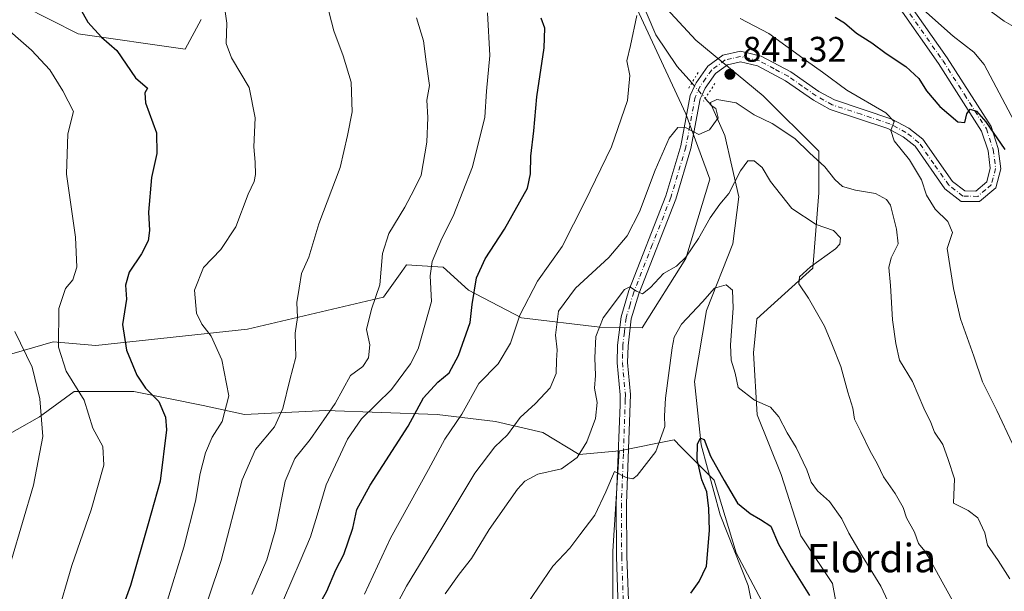
# Model space of a CAD drawing. Units: metres. Extents: x 628086 to 631546, y 4720363 to 4722740.
# Drawn here: x 629581 to 629858, y 4721170 to 4721330 of the extents above; entities that cross this region are included whole.
import ezdxf
from ezdxf.enums import TextEntityAlignment as Align

# ---------------------------------------------------------------- set-up
doc = ezdxf.new("R2010")
doc.units = ezdxf.units.M
doc.header["$MEASUREMENT"] = 0
doc.linetypes.add('DGN Style 4', pattern=[2.6384748266838614, 1.318413404963828, -0.6592067024819142, 0.001648016756204785, -0.6592067024819142])
doc.linetypes.add('DGN Style 5', pattern=[1.1536117293433497, 0.4944050268614355, -0.6592067024819142])
for name, color, linetype, lineweight in [('Arbolado forestal CxS', 92, 'Continuous', 0), ('Corriente natural lineal', 142, 'Continuous', 13), ('Corriente natural lineal oculto', 9, 'DGN Style 4', 13), ('Cultivos herbáceos CxS', 92, 'Continuous', 0), ('Curva de nivel maestra', 30, 'Continuous', 30), ('Curva de nivel normal', 30, 'Continuous', 0), ('Instalación de energía eléctrica Cxs', 135, 'Continuous', 0), ('Matorral CxS', 135, 'Continuous', 0), ('Pastizal CxS', 92, 'Continuous', 0), ('Pista no pavimentada Cxs', 111, 'Continuous', 0), ('Pista no pavimentada eje', 91, 'DGN Style 4', 0), ('Puente lineal', 2, 'DGN Style 5', 0), ('Punto de cota en terreno', 7, 'Continuous', 0), ('Rótulo de punto de cota en terreno', 7, 'Continuous', 0), ('Texto cartográfico', 7, 'Continuous', 0)]:
    doc.layers.add(name, color=color, linetype=linetype, lineweight=lineweight)
doc.styles.add('Style-Arial', font='txt')

# ---------------------------------------------------------------- blocks, each defined once
blk = doc.blocks.new('*U12')
at = {"layer": 'Cultivos herbáceos CxS', "color": 92, "linetype": 'Continuous', "lineweight": 0}
blk.add_polyline3d([(629632.3191999998, 4721330.5043, 870.9279999999999), (629627.7918999996, 4721322.0977, 872.1946000000027), (629597.7538999999, 4721326.479699999, 875.6138999999966), (629582.2542000003, 4721334.2777, 877.7565999999933)], dxfattribs=at)
blk = doc.blocks.new('5PATER')
at = {"layer": 'Instalación de energía eléctrica Cxs', "linetype": 'Continuous', "lineweight": 0}
h = blk.add_hatch(color=51, dxfattribs=at)
edge = h.paths.add_edge_path()
edge.add_ellipse((0, 0), major_axis=(-0.1095731443231308, -0.1110710700762829), ratio=0.9994222409660322, start_angle=0, end_angle=360)

msp = doc.modelspace()

# ---------------------------------------------------------------- linework, layer by layer
at = {"layer": 'Arbolado forestal CxS', "color": 92, "linetype": 'Continuous', "lineweight": 0}
for points in [[(629759.5822000002, 4721337.4301, 845.2722000000067), (629771.2739000004, 4721324.619100001, 842.7887000000047), (629790.2046999997, 4721309.022299999, 841.1637000000047), (629805.7943000002, 4721293.426300001, 840.6111999999995), (629805.7940999996, 4721281.729499999, 838.067200000005), (629804.1237000005, 4721260.562700001, 835.0948999999965), (629788.4325000001, 4721246.379899999, 831.7020000000048), (629787.4382999997, 4721236.827099999, 831.3214000000008), (629788.5329, 4721219.3443, 829.0892000000022), (629795.2137000002, 4721202.634500001, 828.1324000000022), (629800.7812999999, 4721185.367699999, 827.3571999999986), (629809.6901000004, 4721171.9987, 827.1674000000058), (629813.0301000001, 4721153.617900001, 826.0099000000046), (629808.5756999999, 4721141.9211, 823.1714000000065), (629796.3265000005, 4721128.552300001, 817.9187999999995), (629797.9956999999, 4721085.105900001, 815.2226999999984), (629793.5412999997, 4721060.041099999, 810.2826999999961), (629806.3472999996, 4721054.471100001, 811.0305999999982), (629814.8649000004, 4721038.263300001, 807.4002000000038), (629814.8187999995, 4721038.1929, 807.3589999999967), (629793.5383000001, 4721005.887700001, 803.1343000000053), (629778.0077000001, 4720971.144099999, 802.0317000000068), (629763.0582999998, 4720938.3215, 799.6971999999951)], [(629814.8187999995, 4721038.1929, 807.3589999999967), (629814.8649000004, 4721038.263300001, 807.4002000000038), (629806.3472999996, 4721054.471100001, 811.0305999999982), (629793.5412999997, 4721060.041099999, 810.2826999999961), (629797.9956999999, 4721085.105900001, 815.2226999999984), (629796.3265000005, 4721128.552300001, 817.9187999999995), (629808.5756999999, 4721141.9211, 823.1714000000065), (629813.0301000001, 4721153.617900001, 826.0099000000046), (629809.6901000004, 4721171.9987, 827.1674000000058), (629800.7812999999, 4721185.367699999, 827.3571999999986), (629795.2137000002, 4721202.634500001, 828.1324000000022), (629788.5329, 4721219.3443, 829.0892000000022), (629787.4382999997, 4721236.827099999, 831.3214000000008), (629788.4325000001, 4721246.379899999, 831.7020000000048), (629804.1237000005, 4721260.562700001, 835.0948999999965), (629805.7940999996, 4721281.729499999, 838.067200000005), (629805.7943000002, 4721293.426300001, 840.6111999999995), (629790.2046999997, 4721309.022299999, 841.1637000000047), (629771.2739000004, 4721324.619100001, 842.7887000000047), (629759.5822000002, 4721337.4301, 845.2722000000067)], [(629753.4571000002, 4721336.316099999, 845.9274000000006), (629768.4905000003, 4721304.009299999, 840.5859000000056), (629775.1712999997, 4721285.628500001, 837.6490999999951), (629768.4899000004, 4721263.347899999, 835.0246000000043), (629756.2396999998, 4721243.8531, 833.6814000000013), (629744.3145000003, 4721244.039100001, 835.4569999999949), (629722.3284999998, 4721246.6271, 844.9061999999976), (629707.4555000003, 4721254.391100001, 850.8843999999954), (629700.3428999997, 4721260.861099999, 854.0696999999927), (629689.9967, 4721261.508099999, 857.8435000000027), (629688.6722999997, 4721259.653100001, 858.2145000000019), (629683.5305000005, 4721252.450300001, 859.8818000000028), (629645.3525, 4721243.435500001, 867.3819999999978), (629602.6995000001, 4721238.863700001, 877.0908999999956), (629590.7333000004, 4721239.920700001, 881.0148999999947), (629576.2222999996, 4721235.683900001, 886.8364000000003), (629563.7104000002, 4721228.3311, 889.2724000000018), (629547.0259999996, 4721206.1163, 891.4719000000041), (629542.5717000002, 4721190.5197, 890.7706000000036)], [(629576.2222999996, 4721235.683900001, 886.8364000000003), (629590.7333000004, 4721239.920700001, 881.0148999999947), (629602.6995000001, 4721238.863700001, 877.0908999999956), (629645.3525, 4721243.435500001, 867.3819999999978), (629683.5305000005, 4721252.450300001, 859.8818000000028), (629688.6722999997, 4721259.653100001, 858.2145000000019), (629689.9967, 4721261.508099999, 857.8435000000027), (629700.3428999997, 4721260.861099999, 854.0696999999927), (629707.4555000003, 4721254.391100001, 850.8843999999954), (629722.3284999998, 4721246.6271, 844.9061999999976), (629744.3145000003, 4721244.039100001, 835.4569999999949), (629756.2396999998, 4721243.8531, 833.6814000000013), (629768.4899000004, 4721263.347899999, 835.0246000000043), (629775.1712999997, 4721285.628500001, 837.6490999999951), (629768.4905000003, 4721304.009299999, 840.5859000000056), (629753.4571000002, 4721336.316099999, 845.9274000000006)], [(629749.8095000006, 4721209.274800001, 831.1768000000012), (629749.7928999999, 4721209.271500001, 831.1797999999981), (629738.5236999998, 4721208.2467, 835.4002000000038), (629728.2790999999, 4721214.396700001, 838.5730999999942), (629714.9599000001, 4721217.471700001, 842.0991000000067), (629698.5679000001, 4721219.522500001, 848.2142000000023), (629667.2923999998, 4721220.5977, 860.7872999999963), (629644.5299000005, 4721219.458900001, 868.4658000000054), (629632.8712999999, 4721222.048900001, 871.9787000000069), (629613.4403999997, 4721225.935900001, 875.6257999999945), (629596.5992999999, 4721225.936100001, 880.3708000000044), (629586.8938999996, 4721218.8551, 885.1202000000048), (629574.3091000002, 4721211.6863, 888.0761000000057), (629568.1838999996, 4721204.4451, 889.2163), (629560.3885000005, 4721192.747500001, 890.5258000000031), (629559.2753, 4721168.239900001, 889.6533999999956), (629561.9599000001, 4721140.7191, 887.0984999999928), (629555.4923, 4721123.250299999, 886.1359999999986), (629552.2591000004, 4721099.958699999, 883.6037000000069), (629560.6655000001, 4721066.9619, 877.9832000000025), (629557.4313000003, 4721048.846100001, 875.9581000000036), (629549.5716000004, 4721045.0869, 876.3206000000064)], [(629789.7493000004, 4721167.242900001, 821.0421999999963), (629782.5774999997, 4721180.568700001, 822.6303999999947), (629776.4309, 4721201.070499999, 824.9431999999942), (629767.0844999999, 4721210.421700001, 828.3098000000027), (629765.1608999996, 4721212.3463, 829.184500000003), (629749.8095000006, 4721209.274800001, 831.1768000000012), (629749.7928999999, 4721209.271500001, 831.1797999999981), (629738.5236999998, 4721208.2467, 835.4002000000038), (629728.2790999999, 4721214.396700001, 838.5730999999942), (629714.9599000001, 4721217.471700001, 842.0991000000067), (629698.5679000001, 4721219.522500001, 848.2142000000023), (629667.2923999998, 4721220.5977, 860.7872999999963), (629644.5299000005, 4721219.458900001, 868.4658000000054), (629632.8712999999, 4721222.048900001, 871.9787000000069), (629613.4403999997, 4721225.935900001, 875.6257999999945), (629596.5992999999, 4721225.936100001, 880.3708000000044), (629586.8938999996, 4721218.8551, 885.1202000000048), (629574.3091000002, 4721211.6863, 888.0761000000057)], [(629750.8135000002, 4720953.003500001, 801.5001000000047), (629754.9119999995, 4720972.4793, 803.5627999999998), (629766.1821, 4720987.855900001, 800.7146999999969), (629774.3784999996, 4721004.256899999, 802.4869000000036), (629780.5257000001, 4721019.6325, 802.7795000000042), (629783.5988999996, 4721035.009299999, 803.1088000000018), (629780.5263, 4721049.360300001, 804.6459000000032), (629771.3053000001, 4721056.535300001, 806.1291999999958), (629767.2074999996, 4721062.686100001, 808.4722999999941), (629774.3797000004, 4721072.937100001, 808.8742000000058), (629778.4781, 4721096.513699999, 811.7700999999943), (629779.5025000004, 4721119.0645, 817.014599999995), (629782.5765000005, 4721135.4663, 819.4741999999969), (629789.7490999997, 4721152.892100001, 820.8086999999941), (629789.7493000004, 4721167.242900001, 821.0421999999963), (629782.5774999997, 4721180.568700001, 822.6303999999947), (629776.4309, 4721201.070499999, 824.9431999999942), (629767.0844999999, 4721210.421700001, 828.3098000000027), (629765.1608999996, 4721212.3463, 829.184500000003), (629749.8095000006, 4721209.274800001, 831.1768000000012)]]:
    msp.add_polyline3d(points, dxfattribs=at)
at = {"layer": 'Corriente natural lineal', "color": 142, "linetype": 'Continuous', "lineweight": 13}
for points in [[(629804.4622, 4721544.953199999, 879.3687999999967), (629802.2801000001, 4721543.040100001, 879.0562000000064), (629798.5601000005, 4721540.520099999, 878.1300999999949), (629791.4401000004, 4721529.670100001, 874.5160999999936), (629781.0401, 4721522.670100001, 872.5847000000067), (629773.4501, 4721514.4901, 870.7252000000008), (629769.1001000004, 4721503.1601, 868.9548999999971), (629767.4700999996, 4721493.850099999, 867.9928000000073), (629767.1201, 4721482.2601, 866.6940000000033), (629765.6300999997, 4721469.340100001, 864.0025000000023), (629762.1901000004, 4721456.2501, 862.3972000000067), (629757.7100999998, 4721441.190099999, 860.4005999999937), (629755.8400999998, 4721429.7501, 858.579199999993), (629753.0301000001, 4721414.5801, 856.4548999999971), (629746.0601000005, 4721380.710100001, 850.720300000001), (629747.3901000004, 4721372.470100001, 849.3371999999945), (629750.7200999996, 4721361.720100001, 848.5353999999934), (629752.9501, 4721348.470100001, 847.148199999996), (629755.4301000005, 4721337.030099999, 845.7976000000054), (629760.0701000001, 4721326.1601, 843.9784999999974), (629766.0500999996, 4721317.290100001, 842.0344999999943), (629770.1242000004, 4721312.6369, 840.9388999999937)], [(629773.9044000005, 4721308.316600001, 840.5270000000019), (629775.6501000002, 4721306.3201, 840.3959999999934), (629779.4001000002, 4721297.9101, 838.7556000000042), (629783.3501000004, 4721280.6801, 834.843399999998), (629781.6501000002, 4721267.4801, 832.6643999999943), (629774.2200999996, 4721248.7301, 830.2734000000055), (629770.9200999998, 4721228.7601, 827.6034000000074), (629772.7701000003, 4721210.940099999, 825.6451999999991), (629778.1101000002, 4721191.3201, 824.6895999999979), (629786.0000999998, 4721171.470100001, 821.6503999999986), (629789.2401000002, 4721155.1501, 820.8307000000059), (629789.5000999998, 4721138.4301, 818.6205000000047), (629788.6601, 4721129.5801, 817.8009000000021), (629788.5401, 4721128.340100001, 817.5678000000045)]]:
    msp.add_polyline3d(points, dxfattribs=at)
at = {"layer": 'Corriente natural lineal oculto', "color": 9, "linetype": 'DGN Style 4', "lineweight": 13, "extrusion": (-0.7476549574101454, -0.6606349514031175, 0.06762784666566193), "elevation": -3589858.028937304, "flags": 128}
msp.add_lwpolyline([(-3121009.83135382, 244174.3158727376), (-3121009.822351411, 244174.314669984), (-3121004.090785503, 244173.9030275767)], dxfattribs=at)
at = {"layer": 'Cultivos herbáceos CxS', "color": 92, "linetype": 'Continuous', "lineweight": 0}
msp.add_polyline3d([(629632.3191999998, 4721330.5043, 870.9279999999999), (629627.7918999996, 4721322.0977, 872.1946000000027), (629597.7538999999, 4721326.479699999, 875.6138999999966), (629582.2542000003, 4721334.2777, 877.7565999999933)], dxfattribs=at)
at = {"layer": 'Curva de nivel maestra', "color": 30, "linetype": 'Continuous', "lineweight": 30, "flags": 128}
for points, elevation in [([(629596.5899999999, 4721336.850099999), (629600.4600000001, 4721329.690099999), (629604.3099999997, 4721325.530099999), (629608.6600000003, 4721321.800100001), (629613.9000000004, 4721314.0801), (629617.2400000002, 4721311.1601), (629616.4800000006, 4721309.840100001), (629616.7000000002, 4721307.050100001), (629619.75, 4721298.640100001), (629619.9100000003, 4721292.800100001), (629618.3300000001, 4721286.040100001), (629617.5300000003, 4721276.350099999), (629617.7699999996, 4721271.140100001), (629617.4199999999, 4721268.3201), (629615.5599999997, 4721264.640100001), (629612.0499999998, 4721259.5101), (629611.0899999999, 4721255.790100001), (629611.3600000005, 4721251.920100001), (629610.2100000001, 4721244.770099999), (629611.3300000001, 4721237.5601), (629614.2699999996, 4721230.5001), (629616.6600000003, 4721226.890100001), (629620.4400000004, 4721223.120100001), (629622.29, 4721218.690099999), (629622.5899999999, 4721215.1801), (629620.8300000001, 4721200.7501), (629617.3899999997, 4721188.7501), (629612.4600000001, 4721171.390100001), (629608.2999999998, 4721159.860099999)], 875), ([(629662.7199999997, 4721161.100099999), (629667.6399999997, 4721169.840100001), (629670.1900000004, 4721175.8201), (629672.4000000004, 4721180.1601), (629674.9000000004, 4721187.5101), (629676.0700000003, 4721192.8301), (629679.7999999998, 4721199.6601), (629690.4199999999, 4721216.1601), (629694.7599999999, 4721224.170100001), (629698.7999999998, 4721228.5701), (629702, 4721231.200099999), (629704.6200000001, 4721236.040100001), (629707.9000000004, 4721245.3201), (629708.4199999999, 4721250.4001), (629709.6500000004, 4721257.890100001), (629712.0499999998, 4721263.1801), (629717.5700000003, 4721271.520099999), (629724.0199999996, 4721283.0701), (629724.8499999996, 4721287.1501), (629724.9400000004, 4721292.0601), (629725.7800000003, 4721299.1501), (629726.6200000001, 4721308.7401), (629728.6600000003, 4721322.550100001), (629728.8499999996, 4721327.9901), (629727.8700000001, 4721330.880100001)], 850), ([(629810.4400000004, 4721331.1601), (629813.0199999996, 4721329.5001), (629816.4400000004, 4721326.6501), (629820.7199999997, 4721323.870100001), (629824.75, 4721320.880100001), (629830.2800000003, 4721317.220100001), (629833.8799999999, 4721313.9101), (629836.0800000001, 4721310.460100001), (629839.8099999997, 4721306.040100001), (629844.9000000004, 4721301.6801), (629846.8200000003, 4721301.540100001), (629847.4400000004, 4721303.970100001), (629848.3600000005, 4721305.280099999), (629850.0800000001, 4721304.7401), (629852.7699999996, 4721301.670100001), (629858.04, 4721293.940099999)], 850), ([(629769.8399999999, 4721169.290100001), (629772.2199999997, 4721172.520099999), (629774.2400000002, 4721176.9101), (629775.1500000004, 4721186.920100001), (629774.8799999999, 4721193.0701), (629774.3899999997, 4721197.770099999), (629772.9473000001, 4721201.1523), (629771.6085000001, 4721206.8224), (629771.7143000001, 4721211.2674), (629772.5776000004, 4721212.7948), (629773.6194000002, 4721212.431600001), (629775.4184999998, 4721207.774900001), (629779.2285000002, 4721200.8957), (629782.9326999999, 4721194.545700001), (629786.5310000004, 4721191.688200001), (629789.3885000005, 4721189.994899999), (629792.3804000001, 4721188.119999999), (629794.4800000006, 4721183.040100001), (629798.0899999999, 4721176.860099999), (629803.2400000002, 4721168.590100001)], 825)]:
    msp.add_lwpolyline(points, dxfattribs=dict(at, elevation=elevation))
at = {"layer": 'Curva de nivel normal', "color": 30, "linetype": 'Continuous', "lineweight": 0, "flags": 128}
for points, elevation in [([(629665.5099999999, 4721343.2601), (629669.54, 4721327.2601), (629672.1799999997, 4721320.270099999), (629674.4500000002, 4721312.9001), (629674.7599999999, 4721304.530099999), (629673.4000000004, 4721297.860099999), (629671.3799999999, 4721288.880100001), (629665.3399999999, 4721273.020099999), (629662.5599999997, 4721263.720100001), (629660.4600000001, 4721259.0601), (629659.8499999996, 4721255.0101), (629659.1699999999, 4721250.9801), (629659.3499999996, 4721246.780099999), (629658.7400000002, 4721242.3301), (629658.8799999999, 4721235.5701), (629657.1900000004, 4721229.210100001), (629655.2199999997, 4721221.120100001), (629652.8799999999, 4721216.020099999), (629647.5800000001, 4721209.690099999), (629643.8799999999, 4721201.0801), (629637.9199999999, 4721178.4301), (629631.2000000002, 4721158.420100001)], 865), ([(629622.4900000002, 4721166.110099999), (629627.4100000003, 4721182.1801), (629630.7599999999, 4721195.090100001), (629632.0300000003, 4721202.920100001), (629633.5, 4721208.7501), (629635.4199999999, 4721213.0801), (629638.2300000006, 4721217.550100001), (629640.0899999999, 4721224.7601), (629638.1399999997, 4721234.840100001), (629635.1399999997, 4721241.4801), (629632.4699999997, 4721244.880100001), (629631.04, 4721248.0001), (629630.4400000004, 4721254.460100001), (629633, 4721260.770099999), (629637.8899999997, 4721265.800100001), (629642.0800000001, 4721272.170100001), (629645.5199999996, 4721281.4001), (629647.1699999999, 4721284.970100001), (629647.5499999998, 4721286.9001), (629647.4500000002, 4721290.340100001), (629647.0999999996, 4721294.700099999), (629647.5199999996, 4721302.840100001), (629645.8099999997, 4721311.4001), (629640.8600000005, 4721319.7401), (629639.3700000001, 4721323.7401), (629639.54, 4721329.4001), (629638.5099999999, 4721336.7401)], 870), ([(629712.7800000003, 4721332.340100001), (629713.4400000004, 4721320.360099999), (629712.4400000004, 4721310.340100001), (629712.0199999996, 4721303.0701), (629708.54, 4721289.0701), (629703.1500000004, 4721275.170100001), (629699.9600000001, 4721268.890100001), (629697.1699999999, 4721262.5001), (629696.5999999996, 4721258.4901), (629696.9900000002, 4721251.270099999), (629693.25, 4721237.9001), (629691.0999999996, 4721233.7301), (629685.7400000002, 4721226.540100001), (629677.3600000005, 4721218.280099999), (629673.3799999999, 4721212.5701), (629667.3899999997, 4721199.700099999), (629664.9299999997, 4721191.2401), (629663.0300000003, 4721185.0801), (629660.0899999999, 4721178.2501), (629655.4600000001, 4721167.370100001)], 855), ([(629678.1900000004, 4721168.970100001), (629685.5099999999, 4721184.7401), (629696.1799999997, 4721204.0601), (629700.7599999999, 4721212.5601), (629705.5, 4721219.610099999), (629710.3600000005, 4721228.1601), (629715.7100000001, 4721233.7501), (629719.2199999997, 4721239.4901), (629721.8600000005, 4721247.4001), (629726.79, 4721256.920100001), (629733.7599999999, 4721266.700099999), (629740.1200000001, 4721279.190099999), (629747.5800000001, 4721294.690099999), (629752.1200000001, 4721307.7501), (629752.7400000002, 4721314.7401), (629751.8499999996, 4721318.840100001), (629752.9400000004, 4721323.1601), (629754.7000000002, 4721331.630100001)], 845), ([(629860.7000000002, 4721301.9301), (629852.2300000006, 4721317.800100001), (629849.3200000003, 4721321.280099999), (629843.54, 4721325.770099999), (629834.4000000004, 4721333.970100001)], 855), ([(629861.1600000003, 4721328.120100001), (629857.8499999996, 4721329.9801), (629852.8799999999, 4721333.6801)], 860), ([(629578.1500000004, 4721110.590100001), (629582.6699999999, 4721122.8101), (629588.04, 4721145.1801), (629591.75, 4721162.6501), (629595.9699999997, 4721177.030099999), (629601.4400000004, 4721192.6501), (629605, 4721205.2601), (629604.6699999999, 4721210.450099999), (629601.8600000005, 4721215.640100001), (629599.4600000001, 4721223.4901), (629594.4000000004, 4721231.620100001), (629592.2100000001, 4721238.440099999), (629592.3200000003, 4721249.2501), (629594.2000000002, 4721254.870100001), (629596.2999999998, 4721257.3301), (629597.3600000005, 4721260.860099999), (629596.9800000006, 4721269.270099999), (629594.5300000003, 4721286.9801), (629594.8600000005, 4721298.3301), (629596.4500000002, 4721304.630100001), (629593.5, 4721310.380100001), (629589.7800000003, 4721316.3301), (629584.6600000003, 4721321.880100001), (629575.4600000001, 4721329.780099999)], 880), ([(629692.79, 4721330.920100001), (629694.7999999998, 4721324.4801), (629695.4800000006, 4721318.590100001), (629696.4199999999, 4721311.920100001), (629695.7199999997, 4721307.800100001), (629696, 4721302.890100001), (629695.7400000002, 4721295.960100001), (629694.1500000004, 4721286.720100001), (629692.1799999997, 4721282.670100001), (629689.5099999999, 4721277.7301), (629684.9900000002, 4721270.360099999), (629683.2300000006, 4721264.720100001), (629682.4900000002, 4721255.880100001), (629680.1799999997, 4721249.0701), (629678.7999999998, 4721243.4101), (629679.7400000002, 4721239.0801), (629679.3700000001, 4721235.360099999), (629677.7300000006, 4721232.9901), (629674.29, 4721230.470100001), (629669.9500000002, 4721222.530099999), (629662.9800000006, 4721212.4301), (629658.6100000005, 4721207.0801), (629655.9299999997, 4721200.7501), (629653.1699999999, 4721187.0801), (629650.7999999998, 4721178.620100001), (629646.5199999996, 4721168.9301)], 860), ([(629783.7199999997, 4721330.7601), (629791.7999999998, 4721326.4901), (629802.3499999996, 4721318.8101), (629806.8600000005, 4721315.670100001), (629813.6500000004, 4721310.620100001), (629824.6100000005, 4721304.2401), (629826.9500000002, 4721301.780099999), (629826.04, 4721299.2401), (629826.9500000002, 4721296.360099999), (629831.2599999999, 4721291.0601), (629834.6900000004, 4721285.4001), (629836.0700000003, 4721281.0801), (629838.5199999996, 4721277.1601), (629842.0999999996, 4721273.670100001), (629843.3899999997, 4721270.620100001), (629841.9000000004, 4721266.130100001), (629842.6600000003, 4721261.340100001), (629843.6399999997, 4721254.850099999), (629845.6500000004, 4721246.360099999), (629849.3399999999, 4721235.9101), (629851.79, 4721228.670100001), (629855.8399999999, 4721220.5701), (629860.2199999997, 4721211.2601)], 845), ([(629859.4400000004, 4721173.290100001), (629856.1799999997, 4721178.450099999), (629853.1600000003, 4721182.800100001), (629852.4100000003, 4721186.210100001), (629850.5099999999, 4721190.470100001), (629847.8099999997, 4721192.550100001), (629843.6699999999, 4721194.5801), (629843.9199999999, 4721201.4001), (629842.1600000003, 4721206.840100001), (629840.6600000003, 4721211.020099999), (629838.3300000001, 4721214.5101), (629837.2999999998, 4721217.2301), (629835.2999999998, 4721221.290100001), (629832.1200000001, 4721228.780099999), (629828.4500000002, 4721234.780099999), (629827.4600000001, 4721239.4001), (629826.4800000006, 4721246.0701), (629825.9900000002, 4721255.7401), (629825.4800000006, 4721260.7401), (629826.1500000004, 4721263.5101), (629828.0899999999, 4721267.4001), (629827.6699999999, 4721271.5701), (629825.9400000004, 4721278.3101), (629824.8600000005, 4721279.870100001), (629821.7800000003, 4721281.550100001), (629816.0999999996, 4721282.530099999), (629812.4400000004, 4721283.5601), (629810.2800000003, 4721285.470100001), (629807.5099999999, 4721289.0701), (629803.1699999999, 4721293.030099999), (629799.1100000005, 4721297.040100001), (629792.7199999997, 4721301.200099999), (629787.6600000003, 4721303.6501), (629782.5700000003, 4721307.0801), (629777.1299999999, 4721307.9901), (629775.4000000004, 4721307.140100001), (629775.6100000005, 4721306.340100001), (629776.9299999997, 4721305.470100001), (629777.5499999998, 4721302.870100001), (629775.1399999997, 4721299.4301), (629772.0999999996, 4721298.120100001), (629768.5300000003, 4721300.0701), (629766.1699999999, 4721300.1601), (629763.79, 4721297.1601), (629759.8099999997, 4721288.110099999), (629755.4400000004, 4721276.440099999), (629752.0099999999, 4721269.6601), (629746.8499999996, 4721263.630100001), (629737.5099999999, 4721254.960100001), (629732.7400000002, 4721248.5001), (629731.8099999997, 4721241.790100001), (629732.3099999997, 4721237.640100001), (629732.1100000005, 4721234.630100001), (629732.0599999997, 4721231.030099999), (629730.3399999999, 4721226.950099999), (629726.2199999997, 4721222.5701), (629721.9000000004, 4721218.620100001), (629718.3799999999, 4721213.7501), (629714.8200000003, 4721210.370100001), (629709.1600000003, 4721203.0101), (629699.9000000004, 4721187.5801), (629690, 4721171.2501), (629684.6399999997, 4721161.1801)], 840), ([(629700.8799999999, 4721169.0801), (629704.7599999999, 4721174.620100001), (629708.29, 4721179.0601), (629713.1799999997, 4721187.1501), (629721.1799999997, 4721198.4901), (629723.2400000002, 4721200.720100001), (629726.8499999996, 4721202.720100001), (629733.5099999999, 4721204.2301), (629737.9100000003, 4721207.360099999), (629740.6699999999, 4721211.790100001), (629743.1200000001, 4721218.340100001), (629743.5199999996, 4721222.8101), (629742.7999999998, 4721226.860099999), (629743.0599999997, 4721230.4801), (629742.8899999997, 4721235.420100001), (629743.2199999997, 4721241.380100001), (629745.2000000002, 4721246.600099999), (629751.2400000002, 4721254.640100001), (629752.7599999999, 4721255.3101), (629754.5700000003, 4721254.1501), (629756.2800000003, 4721253.360099999), (629758.5099999999, 4721255.1801), (629762.1699999999, 4721259.100099999), (629765.8399999999, 4721261.170100001), (629768.5, 4721263.6501), (629772.0300000003, 4721268.9001), (629775.2800000003, 4721274.700099999), (629778.0300000003, 4721278.610099999), (629780.5099999999, 4721281.5701), (629783.8099999997, 4721287.940099999), (629785.8700000001, 4721290.7401), (629787.6399999997, 4721290.7401), (629789.8899999997, 4721288.9101), (629792.2000000002, 4721284.9901), (629798.2300000006, 4721277.370100001), (629805.0999999996, 4721272.890100001), (629809.9699999997, 4721271.200099999), (629811.9199999999, 4721269.100099999), (629811.6799999997, 4721267.340100001), (629810.5099999999, 4721266.0601), (629803.5, 4721260.9301), (629800.4100000003, 4721258.1601), (629800.1699999999, 4721256.2401), (629802.9600000001, 4721252.1801), (629807.4199999999, 4721244.270099999), (629809.4800000006, 4721239.370100001), (629812.04, 4721232.9801), (629813.9600000001, 4721225.770099999), (629815.3600000005, 4721221.280099999), (629815.7999999998, 4721218.210100001), (629817.6600000003, 4721214.5801), (629820.1500000004, 4721209.360099999), (629822.3300000001, 4721205.540100001), (629823.9400000004, 4721201.950099999), (629827.2599999999, 4721197.280099999), (629829.5199999996, 4721193.380100001), (629830.4900000002, 4721190.450099999), (629832.6900000004, 4721186.390100001), (629833.7999999998, 4721183.2501), (629835.6399999997, 4721181.0801), (629836.79, 4721179.090100001), (629840.4400000004, 4721172.440099999), (629849.04, 4721156.890100001)], 835), ([(629825.8899999997, 4721165.6601), (629823.25, 4721171.270099999), (629817.9900000002, 4721179.7601), (629814.2599999999, 4721186.170100001), (629812.2999999998, 4721190.210100001), (629808.8399999999, 4721195.0801), (629805.4600000001, 4721198.030099999), (629803.6900000004, 4721200.460100001), (629802.4400000004, 4721203.970100001), (629799.4900000002, 4721210.220100001), (629796.9600000001, 4721214.360099999), (629794.6200000001, 4721218.860099999), (629792.2599999999, 4721221.5601), (629787.7300000006, 4721223.5101), (629783.2000000002, 4721227.040100001), (629782.2800000003, 4721231.0601), (629781.1799999997, 4721234.7401), (629780.9900000002, 4721239.0701), (629781.7999999998, 4721249.350099999), (629781.5999999996, 4721254.390100001), (629779.7800000003, 4721255.870100001), (629776.5, 4721254.960100001), (629773.1699999999, 4721251.130100001), (629767.2599999999, 4721244.840100001), (629765.2000000002, 4721241.2501), (629764.5800000001, 4721238.2301), (629762.7800000003, 4721224.0801), (629762.4500000002, 4721219.0801), (629762.5199999996, 4721216.0801), (629759.9900000002, 4721209.0601), (629754.7999999998, 4721202.3101), (629753.5499999998, 4721201.420100001), (629751.6600000003, 4721201.8101), (629748.4699999997, 4721203.4901), (629746.0300000003, 4721197.780099999), (629742.9100000003, 4721191.1801), (629738.7000000002, 4721185.6501), (629735.8399999999, 4721181.920100001), (629731.0999999996, 4721176.870100001), (629722.6600000003, 4721164.5001)], 830), ([(629579.0499999998, 4721178.620100001), (629585.1900000004, 4721199.630100001), (629587.8799999999, 4721213.3101), (629586.9600000001, 4721223.850099999), (629584.8600000005, 4721232.7501), (629579.9400000004, 4721242.800100001)], 885)]:
    msp.add_lwpolyline(points, dxfattribs=dict(at, elevation=elevation))
at = {"layer": 'Matorral CxS', "color": 135, "linetype": 'Continuous', "lineweight": 0}
for points in [[(629813.0301000001, 4721153.617900001, 826.0099000000046), (629809.6901000004, 4721171.9987, 827.1674000000058), (629800.7812999999, 4721185.367699999, 827.3571999999986), (629795.2137000002, 4721202.634500001, 828.1324000000022), (629788.5329, 4721219.3443, 829.0892000000022), (629787.4382999997, 4721236.827099999, 831.3214000000008), (629788.4325000001, 4721246.379899999, 831.7020000000048), (629804.1237000005, 4721260.562700001, 835.0948999999965), (629805.7940999996, 4721281.729499999, 838.067200000005), (629805.7943000002, 4721293.426300001, 840.6111999999995), (629790.2046999997, 4721309.022299999, 841.1637000000047), (629771.2739000004, 4721324.619100001, 842.7887000000047), (629759.5822000002, 4721337.4301, 845.2722000000067)], [(629814.8187999995, 4721038.1929, 807.3589999999967), (629814.8649000004, 4721038.263300001, 807.4002000000038), (629806.3472999996, 4721054.471100001, 811.0305999999982), (629793.5412999997, 4721060.041099999, 810.2826999999961), (629797.9956999999, 4721085.105900001, 815.2226999999984), (629796.3265000005, 4721128.552300001, 817.9187999999995), (629808.5756999999, 4721141.9211, 823.1714000000065), (629813.0301000001, 4721153.617900001, 826.0099000000046), (629809.6901000004, 4721171.9987, 827.1674000000058), (629800.7812999999, 4721185.367699999, 827.3571999999986), (629795.2137000002, 4721202.634500001, 828.1324000000022), (629788.5329, 4721219.3443, 829.0892000000022), (629787.4382999997, 4721236.827099999, 831.3214000000008), (629788.4325000001, 4721246.379899999, 831.7020000000048), (629804.1237000005, 4721260.562700001, 835.0948999999965), (629805.7940999996, 4721281.729499999, 838.067200000005), (629805.7943000002, 4721293.426300001, 840.6111999999995), (629790.2046999997, 4721309.022299999, 841.1637000000047), (629771.2739000004, 4721324.619100001, 842.7887000000047), (629759.5822000002, 4721337.4301, 845.2722000000067)], [(629753.4571000002, 4721336.316099999, 845.9274000000006), (629768.4905000003, 4721304.009299999, 840.5859000000056), (629775.1712999997, 4721285.628500001, 837.6490999999951), (629768.4899000004, 4721263.347899999, 835.0246000000043), (629756.2396999998, 4721243.8531, 833.6814000000013), (629744.3145000003, 4721244.039100001, 835.4569999999949), (629722.3284999998, 4721246.6271, 844.9061999999976), (629707.4555000003, 4721254.391100001, 850.8843999999954), (629700.3428999997, 4721260.861099999, 854.0696999999927), (629689.9967, 4721261.508099999, 857.8435000000027), (629688.6722999997, 4721259.653100001, 858.2145000000019), (629683.5305000005, 4721252.450300001, 859.8818000000028), (629645.3525, 4721243.435500001, 867.3819999999978), (629602.6995000001, 4721238.863700001, 877.0908999999956), (629590.7333000004, 4721239.920700001, 881.0148999999947), (629576.2222999996, 4721235.683900001, 886.8364000000003), (629563.7104000002, 4721228.3311, 889.2724000000018), (629547.0259999996, 4721206.1163, 891.4719000000041), (629542.5717000002, 4721190.5197, 890.7706000000036)], [(629753.4571000002, 4721336.316099999, 845.9274000000006), (629768.4905000003, 4721304.009299999, 840.5859000000056), (629775.1712999997, 4721285.628500001, 837.6490999999951), (629768.4899000004, 4721263.347899999, 835.0246000000043), (629756.2396999998, 4721243.8531, 833.6814000000013), (629744.3145000003, 4721244.039100001, 835.4569999999949), (629722.3284999998, 4721246.6271, 844.9061999999976), (629707.4555000003, 4721254.391100001, 850.8843999999954), (629700.3428999997, 4721260.861099999, 854.0696999999927), (629689.9967, 4721261.508099999, 857.8435000000027), (629688.6722999997, 4721259.653100001, 858.2145000000019), (629683.5305000005, 4721252.450300001, 859.8818000000028), (629645.3525, 4721243.435500001, 867.3819999999978), (629602.6995000001, 4721238.863700001, 877.0908999999956), (629590.7333000004, 4721239.920700001, 881.0148999999947), (629576.2222999996, 4721235.683900001, 886.8364000000003)], [(629582.2542000003, 4721334.2777, 877.7565999999933), (629597.7538999999, 4721326.479699999, 875.6138999999966), (629627.7918999996, 4721322.0977, 872.1946000000027), (629632.3191999998, 4721330.5043, 870.9279999999999)], [(629632.3191999998, 4721330.5043, 870.9279999999999), (629627.7918999996, 4721322.0977, 872.1946000000027), (629597.7538999999, 4721326.479699999, 875.6138999999966), (629582.2542000003, 4721334.2777, 877.7565999999933)], [(629747.9451000001, 4721164.4168, 826.376099999994), (629747.9451000001, 4721181.0855, 828.1670000000014), (629749.7478999998, 4721209.2007, 831.1824000000051), (629749.8048, 4721209.212099999, 831.172200000001), (629749.8095000006, 4721209.274800001, 831.1768000000012), (629765.1608999996, 4721212.3463, 829.184500000003), (629767.0844999999, 4721210.421700001, 828.3098000000027), (629776.4309, 4721201.070499999, 824.9431999999942), (629782.5774999997, 4721180.568700001, 822.6303999999947), (629789.7493000004, 4721167.242900001, 821.0421999999963)]]:
    msp.add_polyline3d(points, dxfattribs=at)
at = {"layer": 'Pastizal CxS', "color": 92, "linetype": 'Continuous', "lineweight": 0}
for points in [[(629749.8095000006, 4721209.274800001, 831.1768000000012), (629749.7928999999, 4721209.271500001, 831.1797999999981), (629738.5236999998, 4721208.2467, 835.4002000000038), (629728.2790999999, 4721214.396700001, 838.5730999999942), (629714.9599000001, 4721217.471700001, 842.0991000000067), (629698.5679000001, 4721219.522500001, 848.2142000000023), (629667.2923999998, 4721220.5977, 860.7872999999963), (629644.5299000005, 4721219.458900001, 868.4658000000054), (629632.8712999999, 4721222.048900001, 871.9787000000069), (629613.4403999997, 4721225.935900001, 875.6257999999945), (629596.5992999999, 4721225.936100001, 880.3708000000044), (629586.8938999996, 4721218.8551, 885.1202000000048), (629574.3091000002, 4721211.6863, 888.0761000000057), (629568.1838999996, 4721204.4451, 889.2163), (629560.3885000005, 4721192.747500001, 890.5258000000031), (629559.2753, 4721168.239900001, 889.6533999999956), (629561.9599000001, 4721140.7191, 887.0984999999928), (629555.4923, 4721123.250299999, 886.1359999999986), (629552.2591000004, 4721099.958699999, 883.6037000000069), (629560.6655000001, 4721066.9619, 877.9832000000025), (629557.4313000003, 4721048.846100001, 875.9581000000036), (629549.5716000004, 4721045.0869, 876.3206000000064)], [(629574.3091000002, 4721211.6863, 888.0761000000057), (629586.8938999996, 4721218.8551, 885.1202000000048), (629596.5992999999, 4721225.936100001, 880.3708000000044), (629613.4403999997, 4721225.935900001, 875.6257999999945), (629632.8712999999, 4721222.048900001, 871.9787000000069), (629644.5299000005, 4721219.458900001, 868.4658000000054), (629667.2923999998, 4721220.5977, 860.7872999999963), (629698.5679000001, 4721219.522500001, 848.2142000000023), (629714.9599000001, 4721217.471700001, 842.0991000000067), (629728.2790999999, 4721214.396700001, 838.5730999999942), (629738.5236999998, 4721208.2467, 835.4002000000038), (629749.7928999999, 4721209.271500001, 831.1797999999981), (629749.8095000006, 4721209.274800001, 831.1768000000012), (629749.8048, 4721209.212099999, 831.172200000001), (629749.7478999998, 4721209.2007, 831.1824000000051), (629747.9451000001, 4721181.0855, 828.1670000000014), (629747.9451000001, 4721164.4168, 826.376099999994), (629744.7702000003, 4721131.8729, 822.8266000000004), (629723.3388, 4721016.778999999, 816.0476999999955), (629717.0169000003, 4720992.641000001, 815.4303999999976), (629712.8110999997, 4720976.582400001, 814.2307000000002), (629679.6824000003, 4720850.0911, 804.2271000000038)], [(629750.8135000002, 4720953.003500001, 801.5001000000047), (629754.9119999995, 4720972.4793, 803.5627999999998), (629766.1821, 4720987.855900001, 800.7146999999969), (629774.3784999996, 4721004.256899999, 802.4869000000036), (629780.5257000001, 4721019.6325, 802.7795000000042), (629783.5988999996, 4721035.009299999, 803.1088000000018), (629780.5263, 4721049.360300001, 804.6459000000032), (629771.3053000001, 4721056.535300001, 806.1291999999958), (629767.2074999996, 4721062.686100001, 808.4722999999941), (629774.3797000004, 4721072.937100001, 808.8742000000058), (629778.4781, 4721096.513699999, 811.7700999999943), (629779.5025000004, 4721119.0645, 817.014599999995), (629782.5765000005, 4721135.4663, 819.4741999999969), (629789.7490999997, 4721152.892100001, 820.8086999999941), (629789.7493000004, 4721167.242900001, 821.0421999999963), (629782.5774999997, 4721180.568700001, 822.6303999999947), (629776.4309, 4721201.070499999, 824.9431999999942), (629767.0844999999, 4721210.421700001, 828.3098000000027), (629765.1608999996, 4721212.3463, 829.184500000003), (629749.8095000006, 4721209.274800001, 831.1768000000012)], [(629749.8095000006, 4721209.274800001, 831.1768000000012), (629749.8048, 4721209.212099999, 831.172200000001), (629749.7478999998, 4721209.2007, 831.1824000000051), (629747.9451000001, 4721181.0855, 828.1670000000014), (629747.9451000001, 4721164.4168, 826.376099999994), (629744.7702000003, 4721131.8729, 822.8266000000004), (629723.3388, 4721016.778999999, 816.0476999999955), (629717.0169000003, 4720992.641000001, 815.4303999999976), (629712.8110999997, 4720976.582400001, 814.2307000000002), (629679.6824000003, 4720850.0911, 804.2271000000038), (629662.2198999999, 4720749.284700001, 795.819399999993), (629652.9057, 4720676.4146, 788.1658000000026), (629648.7260999996, 4720643.715700001, 784.2743999999948), (629609.8322999999, 4720425.434, 760.5669999999955), (629601.2337999997, 4720390.2586, 756.4168000000063)], [(629749.8095000006, 4721209.274800001, 831.1768000000012), (629749.8048, 4721209.212099999, 831.172200000001), (629749.7478999998, 4721209.2007, 831.1824000000051), (629747.9451000001, 4721181.0855, 828.1670000000014), (629747.9451000001, 4721164.4168, 826.376099999994), (629744.7702000003, 4721131.8729, 822.8266000000004), (629723.3388, 4721016.778999999, 816.0476999999955), (629717.0169000003, 4720992.641000001, 815.4303999999976), (629712.8110999997, 4720976.582400001, 814.2307000000002), (629679.6824000003, 4720850.0911, 804.2271000000038), (629662.2198999999, 4720749.284700001, 795.819399999993), (629652.9057, 4720676.4146, 788.1658000000026), (629648.7260999996, 4720643.715700001, 784.2743999999948), (629609.8322999999, 4720425.434, 760.5669999999955), (629601.2337999997, 4720390.2586, 756.4168000000063)]]:
    msp.add_polyline3d(points, dxfattribs=at)
at = {"layer": 'Pista no pavimentada Cxs', "color": 111, "linetype": 'Continuous', "lineweight": 0}
for points in [[(629831.0000999998, 4721335.170100001, 855.1057000000001), (629841.8701, 4721319.7301, 852.7060999999958), (629854.2100999998, 4721300.380100001, 851.9600000000064), (629856.2100999998, 4721294.2501, 851.7998999999982), (629856.9700999996, 4721288.5001, 849.6879999999946), (629855.5701000001, 4721283.190099999, 848.7642000000051), (629850.9901000002, 4721279.3101, 847.908899999995), (629845.7701000003, 4721279.370100001, 847.3997999999993), (629841.2600999996, 4721282.9101, 846.7853000000032), (629832.8800999997, 4721294.840100001, 845.936600000001), (629829.5000999998, 4721297.520099999, 845.451199999996), (629825.2100999998, 4721299.800100001, 845.9376000000049), (629809.0201000003, 4721305.1501, 843.8151999999973), (629804.2801000001, 4721307.790100001, 843.5442999999941), (629796.4700999996, 4721313.270099999, 842.9707000000053), (629788.6101000002, 4721317.450099999, 842.0832999999985), (629783.7901, 4721318.600099999, 841.8361000000004), (629780.1300999997, 4721317.7301, 841.4774000000034), (629776.7801000001, 4721315.270099999, 841.2182999999932), (629773.8901000004, 4721311.190099999, 841.0714000000008), (629773.0100999996, 4721309.340100001, 840.9787000000069), (629772.4801000003, 4721308.220100001, 840.9115000000021), (629769.8800999997, 4721294.2601, 840.9107999999978), (629765.6501000002, 4721279.960100001, 838.9324000000053), (629755.2200999996, 4721253.4101, 836.3006000000024), (629753.1300999997, 4721246.3301, 835.6361000000034), (629752.2301000003, 4721238.7501, 836.2531000000017), (629752.1101000002, 4721234.100099999, 836.4183000000049), (629752.9401000004, 4721225.100099999, 836.2731000000058), (629751.8300999999, 4721194.440099999, 829.7909999999974), (629751.9101, 4721179.640100001, 828.3065999999964), (629752.5000999998, 4721162.290100001, 826.2890000000043)], [(629831.0000999998, 4721335.170100001, 855.1057000000001), (629841.8701, 4721319.7301, 852.7060999999958), (629854.2100999998, 4721300.380100001, 851.9600000000064), (629856.2100999998, 4721294.2501, 851.7998999999982), (629856.9700999996, 4721288.5001, 849.6879999999946), (629855.5701000001, 4721283.190099999, 848.7642000000051), (629850.9901000002, 4721279.3101, 847.908899999995), (629845.7701000003, 4721279.370100001, 847.3997999999993), (629841.2600999996, 4721282.9101, 846.7853000000032), (629832.8800999997, 4721294.840100001, 845.936600000001), (629829.5000999998, 4721297.520099999, 845.451199999996), (629825.2100999998, 4721299.800100001, 845.9376000000049), (629809.0201000003, 4721305.1501, 843.8151999999973), (629804.2801000001, 4721307.790100001, 843.5442999999941), (629796.4700999996, 4721313.270099999, 842.9707000000053), (629788.6101000002, 4721317.450099999, 842.0832999999985), (629783.7901, 4721318.600099999, 841.8361000000004), (629780.1300999997, 4721317.7301, 841.4774000000034), (629776.7801000001, 4721315.270099999, 841.2182999999932), (629773.8901000004, 4721311.190099999, 841.0714000000008), (629773.0100999996, 4721309.340100001, 840.9787000000069), (629772.4801000003, 4721308.220100001, 840.9115000000021), (629769.8800999997, 4721294.2601, 840.9107999999978), (629765.6501000002, 4721279.960100001, 838.9324000000053), (629755.2200999996, 4721253.4101, 836.3006000000024), (629753.1300999997, 4721246.3301, 835.6361000000034), (629752.2301000003, 4721238.7501, 836.2531000000017), (629752.1101000002, 4721234.100099999, 836.4183000000049), (629752.9401000004, 4721225.100099999, 836.2731000000058), (629751.8300999999, 4721194.440099999, 829.7909999999974), (629751.9101, 4721179.640100001, 828.3065999999964), (629752.5000999998, 4721162.290100001, 826.2890000000043)], [(629749.5701000001, 4721162.280099999, 826.164300000004), (629748.9801000003, 4721179.5801, 827.9734999999928), (629748.9001000002, 4721194.4901, 829.6774000000005), (629749.9901000002, 4721222.1801, 836.3570000000037), (629750.0100999996, 4721224.9801, 835.3859999999986), (629749.1801000005, 4721234.0001, 835.3203999999969), (629749.3000999996, 4721238.960100001, 835.0175000000019), (629750.2500999998, 4721246.920100001, 834.857799999998), (629752.4401000004, 4721254.360099999, 835.3323999999994), (629762.8800999997, 4721280.9101, 838.3932000000059), (629767.0301000001, 4721294.950099999, 839.7260999999999), (629769.6700999998, 4721309.130100001, 842.9407000000066), (629770.9101, 4721311.7401, 842.8592000000064), (629771.3501000004, 4721312.6801, 842.5576000000001), (629774.6601, 4721317.350099999, 841.6339000000008), (629778.8800999997, 4721320.450099999, 842.0286999999954), (629783.7901, 4721321.610099999, 842.1662000000069), (629789.6601, 4721320.210100001, 842.9192999999941), (629798.0000999998, 4721315.770099999, 843.4697000000016), (629805.8400999998, 4721310.280099999, 844.2531000000017), (629810.2001, 4721307.850099999, 844.2287999999972), (629826.3701, 4721302.5001, 845.7893999999943), (629831.1101000002, 4721299.9801, 846.5236000000004), (629835.0301000001, 4721296.870100001, 846.5736000000034), (629843.4101, 4721284.950099999, 846.8969000000071), (629846.8000999996, 4721282.290100001, 847.3000999999931), (629849.9301000005, 4721282.2501, 847.6291999999958), (629852.9700999996, 4721284.8301, 848.1322999999975), (629853.9901000002, 4721288.690099999, 848.7715000000027), (629853.3400999998, 4721293.600099999, 849.478099999993), (629851.5401, 4721299.120100001, 850.044399999999), (629839.4301000005, 4721318.100099999, 852.0700000000071), (629828.6300999997, 4721333.440099999, 854.1407999999938)], [(629749.5701000001, 4721162.280099999, 826.164300000004), (629748.9801000003, 4721179.5801, 827.9734999999928), (629748.9001000002, 4721194.4901, 829.6774000000005), (629749.9901000002, 4721222.1801, 836.3570000000037), (629750.0100999996, 4721224.9801, 835.3859999999986), (629749.1801000005, 4721234.0001, 835.3203999999969), (629749.3000999996, 4721238.960100001, 835.0175000000019), (629750.2500999998, 4721246.920100001, 834.857799999998), (629752.4401000004, 4721254.360099999, 835.3323999999994), (629762.8800999997, 4721280.9101, 838.3932000000059), (629767.0301000001, 4721294.950099999, 839.7260999999999), (629769.6700999998, 4721309.130100001, 842.9407000000066), (629770.9101, 4721311.7401, 842.8592000000064), (629771.3501000004, 4721312.6801, 842.5576000000001), (629774.6601, 4721317.350099999, 841.6339000000008), (629778.8800999997, 4721320.450099999, 842.0286999999954), (629783.7901, 4721321.610099999, 842.1662000000069), (629789.6601, 4721320.210100001, 842.9192999999941), (629798.0000999998, 4721315.770099999, 843.4697000000016), (629805.8400999998, 4721310.280099999, 844.2531000000017), (629810.2001, 4721307.850099999, 844.2287999999972), (629826.3701, 4721302.5001, 845.7893999999943), (629831.1101000002, 4721299.9801, 846.5236000000004), (629835.0301000001, 4721296.870100001, 846.5736000000034), (629843.4101, 4721284.950099999, 846.8969000000071), (629846.8000999996, 4721282.290100001, 847.3000999999931), (629849.9301000005, 4721282.2501, 847.6291999999958), (629852.9700999996, 4721284.8301, 848.1322999999975), (629853.9901000002, 4721288.690099999, 848.7715000000027), (629853.3400999998, 4721293.600099999, 849.478099999993), (629851.5401, 4721299.120100001, 850.044399999999), (629839.4301000005, 4721318.100099999, 852.0700000000071), (629828.6300999997, 4721333.440099999, 854.1407999999938)]]:
    msp.add_polyline3d(points, dxfattribs=at)
at = {"layer": 'Pista no pavimentada eje', "color": 91, "linetype": 'DGN Style 4', "lineweight": 0}
msp.add_polyline3d([(629829.8151000004, 4721334.3051, 854.5510999999971), (629840.6501000002, 4721318.915100001, 852.3350999999967), (629846.7050999999, 4721309.425100001, 851.3567000000039), (629852.8750999998, 4721299.7501, 850.6609000000027), (629854.7751000002, 4721293.925100001, 850.5915999999999), (629855.4801000003, 4721288.595100001, 849.2387000000017), (629854.2701000003, 4721284.0101, 848.4443999999932), (629852.7500999998, 4721282.720100001, 847.9698000000062), (629850.4600999998, 4721280.780099999, 847.7618999999978), (629847.8501000004, 4721280.8101, 847.4431000000042), (629846.2851, 4721280.8301, 847.3313000000053), (629842.3350999998, 4721283.9301, 846.7967000000064), (629838.1451000003, 4721289.895099999, 846.2538999999962), (629833.9550999999, 4721295.8551, 846.1738999999944), (629830.3051000005, 4721298.7501, 845.904999999999), (629825.7901, 4721301.1501, 845.8178000000044), (629817.7050999999, 4721303.825099999, 845.2522000000026), (629809.6101000002, 4721306.5001, 843.920100000003), (629805.0601000005, 4721309.0351, 843.8151999999973), (629801.1551000001, 4721311.7751, 843.2540000000008), (629797.2351000002, 4721314.520099999, 843.1560000000027), (629793.3051000005, 4721316.610099999, 842.6245999999956), (629789.1350999996, 4721318.8301, 842.4575000000042), (629783.7901, 4721320.1051, 842.0011999999989), (629781.3350999998, 4721319.5251, 841.8025999999956), (629779.5050999997, 4721319.090100001, 841.7186999999976), (629775.7200999996, 4721316.3101, 841.3969999999972), (629774.0651000004, 4721313.975099999, 841.2988999999944), (629772.5100999996, 4721311.700099999, 841.0951999999961), (629771.0751, 4721308.675100001, 841.8269), (629768.4550999999, 4721294.6051, 840.1355999999943), (629764.2651000004, 4721280.4351, 838.6977999999945), (629759.0500999996, 4721267.1601, 837.1624000000012), (629753.8300999999, 4721253.8851, 835.7363999999943), (629752.7851, 4721250.345100001, 835.1092999999966), (629751.6901000004, 4721246.6251, 835.0504999999977), (629751.2150999998, 4721242.645099999, 835.4747000000062), (629750.7651000004, 4721238.8551, 835.6361000000034), (629750.7050999999, 4721236.530099999, 835.7807999999933), (629750.6451000003, 4721234.050100001, 835.8687000000064), (629751.4751000004, 4721225.040100001, 835.6027000000031), (629751.4650999998, 4721223.640100001, 836.0319000000018), (629750.9101, 4721208.3101, 836.0570000000008), (629750.3651000002, 4721194.465100001, 829.7345999999961), (629750.4451000001, 4721179.610099999, 828.1402999999991), (629751.0351, 4721162.2851, 826.2265000000043)], dxfattribs=at)
at = {"layer": 'Puente lineal', "color": 2, "linetype": 'DGN Style 5', "lineweight": 0, "extrusion": (0.858522413997011, -0.5127339492167483, 0.006569778180565118), "elevation": -1880099.961349681, "flags": 128}
msp.add_lwpolyline([(4376355.11590742, 13194.3218529923), (4376351.684238374, 13196.17079289468), (4376349.737729985, 13196.514300308)], dxfattribs=at)
at = {"layer": 'Puente lineal', "color": 2, "linetype": 'DGN Style 5', "lineweight": 0, "extrusion": (0.8033827728500736, -0.5332142139196888, 0.2650636194609426), "elevation": -2011296.286612477, "flags": 128}
msp.add_lwpolyline([(4281989.787725705, 553770.402122288), (4281984.789807873, 553770.294264308), (4281983.899481832, 553770.2383648355)], dxfattribs=at)

# ---------------------------------------------------------------- block references
at = {"layer": 'Cultivos herbáceos CxS', "color": 92, "linetype": 'Continuous', "lineweight": 0}
msp.add_blockref('*U12', (0, 0), dxfattribs=at)
at = {"layer": 'Punto de cota en terreno', "color": 7, "linetype": 'Continuous', "lineweight": 0, "xscale": 10, "yscale": 10, "zscale": 10}
msp.add_blockref('5PATER', (629780.8499999996, 4721315.07, 841.3200000000071), dxfattribs=at)

# ---------------------------------------------------------------- texts
at = {"layer": 'Rótulo de punto de cota en terreno', "color": 7, "linetype": 'Continuous', "lineweight": 0, "style": 'Style-Arial'}
msp.add_text('841,32', height=7.000000000000002, dxfattribs=at).set_placement((629784.3777999999, 4721318.597800001))
at = {"layer": 'Texto cartográfico', "color": 7, "linetype": 'Continuous', "lineweight": 0, "style": 'Style-Arial'}
msp.add_text('Elordia', height=8, dxfattribs=at).set_placement((629820.5995439021, 4721179.14015), align=Align.MIDDLE_CENTER)

doc.saveas('drawing.dxf')
